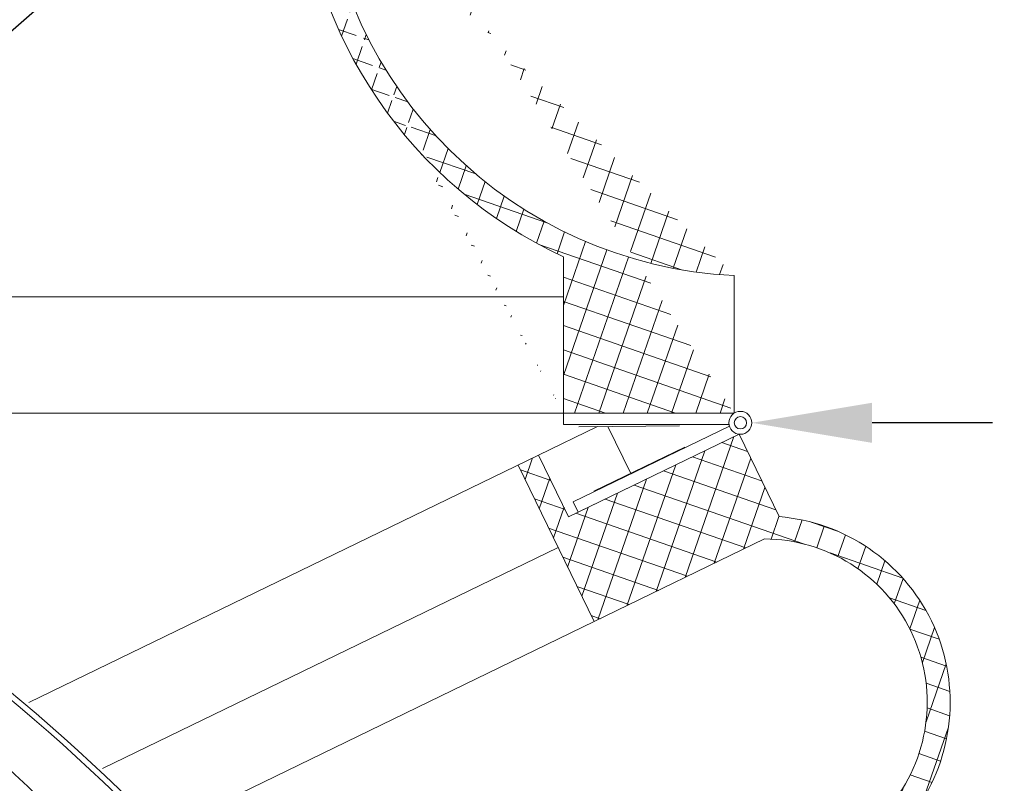
# Model space of a CAD drawing. Extents: x -27 to 69, y -78 to 43.
# Drawn here: x 56 to 61, y 6 to 10 of the extents above; entities that cross this region are included whole.
import ezdxf

# ---------------------------------------------------------------- set-up
doc = ezdxf.new("R2010")
doc.units = 0
doc.header["$LTSCALE"] = 0.1
doc.header["$MEASUREMENT"] = 0
doc.layers.get('0').update_dxf_attribs({"linetype": 'CONTINUOUS', "lineweight": 15})
doc.layers.get('DEFPOINTS').update_dxf_attribs({"linetype": 'CONTINUOUS'})
doc.layers.add('Text', color=7, linetype='CONTINUOUS', lineweight=15)
doc.styles.add('ROMAND', font='romand.shx', dxfattribs={"oblique": 15})
doc.dimstyles.new('ROMAND', dxfattribs={"dimscale": 4.5, "dimtxt": 0.125, "dimasz": 0.125, "dimexe": 0.0625, "dimexo": 0.0625, "dimgap": 0.0625, "dimtad": 0, "dimtih": 1, "dimtoh": 1, "dimdec": 3, "dimzin": 0, "dimdsep": 46, "dimlunit": 4, "dimtxsty": 'ROMAND', "dimcen": 0, "dimadec": 0, "dimazin": 0, "dimtfac": 1, "dimtdec": 3, "dimtofl": 0, "dimtmove": 0, "dimatfit": 3, "dimfxl": 0, "dimtolj": 1, "dimtzin": 0, "dimarcsym": 0})

# ---------------------------------------------------------------- blocks, each defined once
blk = doc.blocks.new('*D32')
at = {"layer": 'DEFPOINTS', "color": 0}
for p in [(59.8265365636835, 8.1624935311195), (59.9515365636835, 8.1624935311195)]:
    blk.add_point(p, dxfattribs=at)
at = {"layer": 'Text', "color": 0, "lineweight": -2}
blk.add_line((61.2640365636835, 8.1624935311195), (60.6077865636835, 8.1624935311195), dxfattribs=at)
at = {"layer": 'Text', "color": 0}
blk.add_solid([(60.6077865636835, 8.2718685311195), (60.6077865636835, 8.0531185311195), (59.9515365636835, 8.1624935311195)], dxfattribs=at)
at = {"layer": 'Text', "color": 0, "insert": (63.48002227405475, 8.1624935311195), "char_height": 0.65625, "attachment_point": 5, "style": 'ROMAND'}
blk.add_mtext('\\A1;HINGED\\PACCESS', dxfattribs=at)
blk = doc.blocks.new('*D43')
at = {"layer": 'DEFPOINTS', "color": 0}
for p in [(53.56419987414741, 8.238059667759508), (53.34168960896957, 8.04275728787065)]:
    blk.add_point(p, dxfattribs=at)
at = {"layer": 'Text', "color": 0, "lineweight": -2}
for p, q in [((57.97902842162884, 12.11305627268134), (54.05741217565061, 8.670963454005268)), ((58.63527842162884, 12.11305627268135), (57.97902842162884, 12.11305627268134))]:
    blk.add_line(p, q, dxfattribs=at)
at = {"layer": 'Text', "color": 0}
blk.add_solid([(53.98526154460966, 8.7531655042558), (54.12956280669157, 8.588761403754734), (53.56419987414741, 8.238059667759508)], dxfattribs=at)
at = {"layer": 'Text', "color": 0, "insert": (64.71789071973662, 12.11305627268133), "char_height": 0.65625, "attachment_point": 5, "style": 'ROMAND'}
blk.add_mtext('\\A1;111-D ALUMINUM\\PREFLECTOR HOOD w/\\P(2) ELBOW BREATHERS', dxfattribs=at)

msp = doc.modelspace()

# ---------------------------------------------------------------- hatches: boundary and pattern name
h = msp.add_hatch()
h.set_pattern_fill('ANSI37', color=8, angle=25.87828584278374, style=0)
h.set_pattern_definition([(70.87828584278374, (-112.0116960987035, 1.541945239780736), (-0.1181031042628415, 0.0409469994441642), []), (160.8782858427837, (-112.0116960987035, 1.541945239780736), (-0.0409469994441642, -0.1181031042628415), [])])
h.paths.add_polyline_path([(59.85540466203377, 8.21527360344597), (59.85540466203374, 8.965273603445942)])
edge = h.paths.add_edge_path()
edge.add_line((58.92312477192714, 8.215662010429687), (59.85540466203373, 8.21527360344592))
edge.add_arc((54.93921066661132, 17.80731840710805), 1.220255814688321, 181.4839944153351, 260.1472541504621)
edge.add_line((54.73040466203374, 15.09027360344589), (54.73040466203371, 16.60506040412657))
edge.add_line((55.2304046620338, 15.09027360344594), (54.73040466203376, 15.09027360344588))
edge.add_line((55.23040466203386, 14.62856506480235), (55.2304046620338, 15.09027360344596))
edge.add_arc((54.075286707038, 11.41712080649858), 3.412868546273947, 356.0729647137548, 430.2169506569936)
edge.add_arc((59.97285263393291, 11.33466097932955), 2.497296474536806, 183.4728249607188, 245.1435803214582)
edge.add_line((58.92312461010882, 8.215273603445999), (58.92312461010884, 9.06870406055718))
edge.add_spline(control_points=[(53.84586626648083, 17.74263979927189), (53.80371934966805, 17.75485634326053), (53.7615542269425, 17.76601329599881), (53.71936412754754, 17.77571659680242)], knot_values=[0.3515083391311626, 0.3515083391311626, 0.3515083391311626, 0.3515083391311626, 0.4822338586305492, 0.4822338586305492, 0.4822338586305492, 0.4822338586305492], degree=3, periodic=0)
edge.add_line((55.3554046620338, 15.21527360344597), (55.35540466203381, 14.71527360344596))
edge.add_line((55.3554046620338, 15.21527360344591), (54.85540466203378, 15.2152736034459))
edge.add_arc((54.93921066661138, 17.80731840710799), 1.095255814688347, 183.385481706461, 265.6115929366778)
edge.add_line((54.8554046620338, 16.71527360344597), (54.85540466203378, 15.21527360344596))
edge.add_arc((59.97285263393285, 11.33466097932949), 2.372296474536758, 183.6637932819862, 267.1622328064568)
edge.add_arc((54.07528670703817, 11.41712080649844), 3.537868546273993, 356.2067320673211, 428.7871840781799)
h = msp.add_hatch()
h.set_pattern_fill('ANSI37', color=8, angle=25.87828584278374, style=0)
h.set_pattern_definition([(70.87828584278374, (0.151333768700896, 5.313465491090097), (-0.1181031042628415, 0.0409469994441642), []), (160.8782858427837, (0.151333768700896, 5.313465491090097), (-0.0409469994441642, -0.1181031042628415), [])])
h.paths.add_polyline_path([(60.09997432069564, 7.650558825130437), (59.88174390098674, 8.100420452649095), (59.00364860881103, 7.674451460332667), (58.95198041181586, 7.649386925759763), (58.78830759703415, 7.986783146398745), (58.6758421901545, 7.93222554147151), (59.09030953668984, 7.077839817820264), (60.02007302586079, 7.528873344709487, -0.6246950475545195), (60.71875127075274, 6.088613399381972), (61.02410340743366, 5.459158489490097), (58.89056848280516, 4.424168631311858), (58.67233806309626, 4.874030258830485), (58.27870913901749, 4.68307864158518), (58.44238195379977, 4.345682420944977), (58.49693955872657, 4.233217014066669), (58.39319001687588, 4.182887524557701), (58.44774762180322, 4.070422117677784), (61.1911264192405, 5.401250687537686), (60.86378078967717, 6.076043128815476, 0.5714285714286376)])

# ---------------------------------------------------------------- linework, layer by layer
for p, q in [((58.92312461010879, 8.215173177961802), (58.92312461010882, 9.068603635072996)), ((59.85540466203371, 8.215173177961745), (59.85540466203374, 8.965173177961752)), ((59.85540466203377, 8.215173177961745), (59.85540466203377, 8.965173177961752)), ((58.92309873314345, 8.153061590369632), (58.92312477192714, 8.21556158494549)), ((58.92312477192714, 8.21556158494549), (59.85540466203371, 8.215173177961717)), ((58.78830759703416, 7.986783146398736), (59.10865386610867, 8.142184933250334)), ((58.92309873314345, 8.153061590369632), (59.82731103976698, 8.152684876918627)), ((59.82921203875912, 8.144402753978298), (58.9763698063474, 7.730684163772494)), ((59.55763985844717, 8.146553613688766), (59.00672759881689, 8.141193180060512)), ((59.16655237891936, 8.142748291806399), (59.29088087287237, 7.886456713798012)), ((58.95198041181589, 7.649386925759771), (59.88174390098674, 8.10042045264909)), ((59.88174390098674, 8.10042045264909), (59.00364860881103, 7.674451460332662)), ((59.88174390098674, 8.10042045264909), (60.09997432069564, 7.650558825130432)), ((59.58519630849803, 8.029230796125674), (59.0895042738864, 7.788767786741303)), ((56.00601830104589, 6.637078873632909), (58.78830759703416, 7.986783146398736)), ((58.95198041181586, 7.649386925759771), (58.78830759703416, 7.986783146398736)), ((58.67584219015449, 7.932225541471539), (59.09030953668988, 7.077839817820191)), ((59.00364860881103, 7.674451460332662), (58.9763698063474, 7.730684163772494)), ((59.09030953668982, 7.077839817820248), (60.02007302586079, 7.528873344709481)), ((60.02007302586079, 7.528873344709481), (60.02007302586082, 7.528873344709481))]:
    msp.add_line(p, q)
at = {"color": 8}
for p, q in [((52.64554574858477, 8.849060873166309), (58.92312461010882, 8.849060873166213)), ((56.40755196569139, 6.276138686907117), (58.89407260986331, 7.482363913953023)), ((59.09030953668982, 7.077839817820248), (56.74878157202387, 5.94195135961148))]:
    msp.add_line(p, q, dxfattribs=at)
msp.add_lwpolyline([(54.50398450377922, 8.21517317796175), (58.92312461010879, 8.21517317796175)])
for radius in [0.0625, 0.0336538461538459]:
    msp.add_circle((59.8890365636835, 8.162493531119495), radius)
for centre, radius, start, end in [((59.97285263393291, 11.33456055384533), 2.497296474536806, 183.4728249607193, 245.1435803214581), ((59.97285263393282, 11.3345605538453), 2.372296474536758, 183.6637932819864, 267.1622328064572), ((48.2768044517714, -2.435583068449816), 11.89831970486302, 35.49942153131237, 66.8865079496046), ((48.2768044517714, -2.435583068449816), 11.86706970486301, 35.37199039577729, 66.8865079496046), ((60.01795775180798, 6.638250856648071), 1.015624999999976, 326.3885232489067, 85.36804843668554), ((60.01795775180801, 6.638250856648099), 0.8906249999999611, 321.8926518424262, 89.86391984316359)]:
    msp.add_arc(centre, radius, start, end)
for centre, radius, start, end in [((48.1341228704812, -0.6534926287223897), 9.765137717946612, 27.59136501543634, 67.20113481926184), ((48.8883359500883, -1.273158407231335), 10.30100620531556, 34.51323568387649, 68.85452480603902)]:
    msp.add_arc(centre, radius, start, end, dxfattribs=at)

# ---------------------------------------------------------------- dimensions: what is measured, and where the dimension line sits
at = {"layer": 'Text'}
dim = msp.add_diameter_dim_2p(p1=(53.34168960896957, 8.04275728787065), p2=(53.56419987414741, 8.238059667759508), text='111-D ALUMINUM\\PREFLECTOR HOOD w/\\P(2) ELBOW BREATHERS', dimstyle='ROMAND', override={"dimscale": 5.25}, dxfattribs=at)
dim.commit()
dim.dimension.update_dxf_attribs({"geometry": '*D43', "text_midpoint": (64.71789071973662, 12.11305627268133), "dimtype": 163})
dim = msp.add_diameter_dim_2p(p1=(59.8265365636835, 8.1624935311195), p2=(59.9515365636835, 8.1624935311195), text='HINGED\\PACCESS', dimstyle='ROMAND', override={"dimscale": 5.25}, dxfattribs=at)
dim.commit()
dim.dimension.update_dxf_attribs({"geometry": '*D32', "text_midpoint": (63.48002227405475, 8.1624935311195)})

doc.saveas('drawing.dxf')
